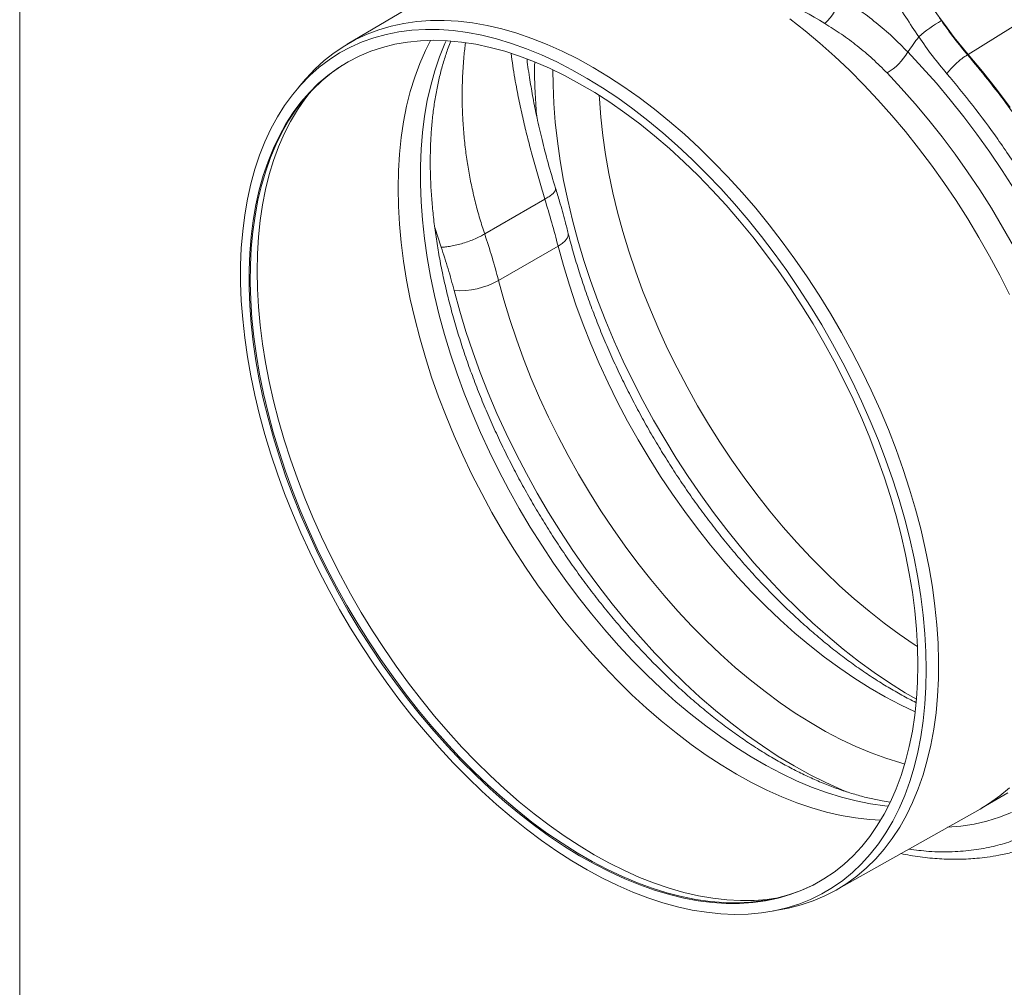
# Model space of a CAD drawing. Units: millimetres. Extents: x 13 to 203, y 13 to 269.
# Drawn here: x 13 to 30, y 200 to 216 of the extents above; entities that cross this region are included whole.
import ezdxf

# ---------------------------------------------------------------- set-up
doc = ezdxf.new("R2010")
doc.units = ezdxf.units.MM

msp = doc.modelspace()

# ---------------------------------------------------------------- linework, layer by layer
at = {"color": 7, "linetype": 'Continuous', "lineweight": 0}
msp.add_line((12.7, 269.4), (12.7, 12.7), dxfattribs=at)
at = {"color": 7, "linetype": 'Continuous', "lineweight": 15}
for p, q in [((20.87007271, 217.49367075), (18.39383247, 216.02865972)), ((29.18522596, 215.85053632), (30.18073226, 216.46720446)), ((29.17287869, 215.84288771), (29.18522596, 215.85053632)), ((17.66954489, 215.42028982), (17.54003265, 215.27076199)), ((21.82832095, 213.33304598), (20.78223817, 212.72915525)), ((21.02200959, 211.91958598), (22.05801324, 212.51765816)), ((29.41941191, 202.74492495), (29.80615541, 202.96818722)), ((26.8860381, 201.31813421), (29.39302748, 202.72988037)), ((25.80274568, 200.95777277), (25.99700026, 200.99515114))]:
    msp.add_line(p, q, dxfattribs=at)
at = {"color": 8, "linetype": 'Continuous', "lineweight": 15}
msp.add_line((19.91361822, 212.84204777), (20.02646189, 212.49906379), dxfattribs=at)
at = {"color": 7, "linetype": 'Continuous', "lineweight": 15, "flags": 128}
for points in [[(17.66954489, 215.42028982), (17.67740528, 215.42933036), (17.83129697, 215.59328379), (17.99478761, 215.74352865), (18.16755256, 215.87976651), (18.34924963, 216.00172675), (18.53951681, 216.1091673), (18.73797754, 216.20187476), (18.94423694, 216.27966543), (19.15788609, 216.34238484), (19.37850026, 216.38990797), (19.60564192, 216.42214032), (19.83886, 216.43901898), (20.07769138, 216.44050887), (20.32166193, 216.42660848), (20.57028707, 216.39734494), (20.82307333, 216.35277598), (21.07951896, 216.2929908), (21.3391147, 216.21810724), (21.60134499, 216.12827461), (21.86568946, 216.02367106), (22.13162315, 215.90450403), (22.39861805, 215.77101055), (22.6661441, 215.62345548)], [(26.08754962, 216.46699882), (26.35005412, 216.26123966), (26.61022473, 216.04347206), (26.86755232, 215.81412322), (27.12153312, 215.57364096), (27.37166989, 215.32249657), (27.61747307, 215.06118128), (27.85846148, 214.7902075), (28.09416321, 214.51010551), (28.32411692, 214.22142264), (28.54787253, 213.92472521), (28.76499202, 213.62059287), (28.97505041, 213.30962208), (29.17763651, 212.99242102), (29.37235395, 212.66961077), (29.55882064, 212.34182299), (29.73667281, 212.00969933), (29.90556176, 211.67389012)], [(28.45659425, 205.15138857), (28.45067864, 204.84827616), (28.43294485, 204.55259475), (28.4034265, 204.26493248), (28.3621838, 203.98585937), (28.30929754, 203.71593021), (28.24487257, 203.45568101), (28.16903784, 203.20562791), (28.08194339, 202.96626759), (27.9837618, 202.73807562), (27.87468877, 202.52150438), (27.75494004, 202.31698425), (27.62475394, 202.12492141), (27.48438838, 201.94569711), (27.33412282, 201.77966687), (27.17425481, 201.62716066), (27.00510245, 201.48848126), (26.8270009, 201.36390391), (26.64030416, 201.25367562), (26.44538302, 201.15801631), (26.24262406, 201.07711445), (26.0324302, 201.01113145), (25.81521839, 200.96019858), (25.59142038, 200.92441656), (25.36148022, 200.90385641), (25.1258545, 200.89855929), (24.88501085, 200.90853511), (24.63942769, 200.93376436), (24.38959246, 200.9741974), (24.13600114, 201.02975359), (23.87915737, 201.10032239), (23.61957104, 201.18576356), (23.35775751, 201.28590822), (23.0942366, 201.40055709), (22.82953144, 201.52948236), (22.56416764, 201.67242866), (22.29867205, 201.82911157), (22.03357177, 201.99922041), (21.76939319, 202.18241713), (21.50666072, 202.37833817), (21.24589603, 202.58659485), (20.98761688, 202.806773), (20.73233606, 203.0384358), (20.48056032, 203.28112383), (20.23278953, 203.53435442), (19.98951566, 203.79762514), (19.7512219, 204.0704137), (19.51838113, 204.35217768), (19.29145572, 204.64235816), (19.070896, 204.94037938), (18.85714023, 205.24564882), (18.65061264, 205.55756118), (18.45172317, 205.87549625), (18.26086668, 206.19882397), (18.07842251, 206.52690154), (17.90475241, 206.85907804), (17.74020108, 207.19469354), (17.58509616, 207.53308179), (17.43974422, 207.87357157), (17.30443477, 208.21548616), (17.17943675, 208.55814683), (17.06499702, 208.90087368), (16.96134387, 209.24298592), (16.86868302, 209.58380424), (16.78719811, 209.9226522), (16.71705121, 210.25885669), (16.65838129, 210.59175069), (16.61130476, 210.9206732), (16.57591546, 211.2449708), (16.55228362, 211.56399989), (16.54045591, 211.87712704), (16.54045591, 212.18373058), (16.55228362, 212.48320174), (16.57591546, 212.77494609), (16.61130476, 213.05838407), (16.65838129, 213.33295318), (16.71705121, 213.59810834), (16.78719811, 213.85332294), (16.86868302, 214.09809042), (16.96134387, 214.33192479), (17.06499702, 214.55436166), (17.17943675, 214.7649592), (17.30443477, 214.96330023), (17.43974422, 215.14898987), (17.58509616, 215.32165987), (17.74020108, 215.48096779), (17.90475241, 215.62659637), (18.07842251, 215.75825763), (18.26086668, 215.87568964), (18.45172317, 215.97865916), (18.65061264, 216.06696134), (18.85714023, 216.14042202), (19.070896, 216.1988943), (19.29145572, 216.24226268), (19.51838113, 216.27044066), (19.7512219, 216.28337241), (19.98951566, 216.28103285), (20.23278953, 216.26342554), (20.48056032, 216.23058607), (20.73233606, 216.18258002), (20.98761688, 216.11950185), (21.24589603, 216.04147724), (21.50666072, 215.94866143), (21.76939319, 215.841238), (22.03357177, 215.71942063), (22.29867205, 215.58345121), (22.56416764, 215.43359943), (22.82953144, 215.27016321), (23.0942366, 215.0934664), (23.35775751, 214.90386051), (23.61957104, 214.7017217), (23.87915737, 214.48745087), (24.13600114, 214.26147416), (24.38959246, 214.02424006), (24.63942769, 213.77621948), (24.88501085, 213.51790444), (25.1258545, 213.24980811), (25.36148022, 212.97246333), (25.59142038, 212.68641991), (25.81521839, 212.39224621), (26.0324302, 212.09052592), (26.24262406, 211.78185826), (26.44538302, 211.46685589), (26.64030416, 211.14614541), (26.8270009, 210.82036165), (27.00510245, 210.49015264), (27.17425481, 210.15617408), (27.33412282, 209.81908819), (27.48438838, 209.47956503), (27.62475394, 209.13827811), (27.75494004, 208.79590559), (27.87468877, 208.45312652), (27.9837618, 208.11062224), (28.08194339, 207.76907223), (28.16903784, 207.42915479), (28.24487257, 207.09154477), (28.30929754, 206.75691209), (28.3621838, 206.42592174), (28.4034265, 206.09923083), (28.43294485, 205.7774874), (28.45067864, 205.461331), (28.45659425, 205.15138857)], [(28.3100326, 205.23599681), (28.30409591, 204.93613675), (28.2862969, 204.64374427), (28.25667218, 204.35941651), (28.21528247, 204.08373433), (28.16221206, 203.81726105), (28.09756983, 203.56054067), (28.02148775, 203.31409793), (27.93412084, 203.07843633), (27.83564774, 202.85403738), (27.72626965, 202.6413594), (27.60621033, 202.44083652), (27.47571466, 202.25287898), (27.33504905, 202.07787067), (27.18450151, 201.9161691), (27.02437911, 201.76810426), (26.85500949, 201.63397893), (26.67673785, 201.51406719), (26.48992922, 201.40861401), (26.29496468, 201.31783454), (26.0922426, 201.24191452), (25.88217744, 201.18100867), (25.66519819, 201.13524191), (25.44174814, 201.10470711), (25.21228364, 201.08946763), (24.97727356, 201.08955407), (24.73719809, 201.10496561), (24.49254755, 201.1356718), (24.24382181, 201.18160946), (23.99152902, 201.24268514), (23.73618472, 201.31877273), (23.47831036, 201.40971836), (23.21843283, 201.51533607), (22.95708311, 201.63540913), (22.69479502, 201.76969253), (22.43210448, 201.91791224), (22.16954811, 202.07976543), (21.90766233, 202.25492156), (21.64698212, 202.44302254), (21.38804004, 202.64368448), (21.13136511, 202.8564965), (20.87748177, 203.08102491), (20.62690847, 203.31681051), (20.38015749, 203.56337158), (20.13773258, 203.82020466), (19.90012897, 204.08678458), (19.66783235, 204.36256732), (19.44131712, 204.64698931), (19.22104615, 204.93946875), (19.00746951, 205.23940917), (18.8010232, 205.54619732), (18.60212922, 205.85920662), (18.41119371, 206.17779759), (18.22860678, 206.50131918), (18.054742, 206.82911017), (17.88995385, 207.16050154), (17.73457899, 207.49481629), (17.58893553, 207.83137104), (17.45332052, 208.16947808), (17.32801092, 208.50844707), (17.21326261, 208.84758566), (17.10931042, 209.18620062), (17.01636709, 209.52360001), (16.93462127, 209.85909524), (16.86424105, 210.19200032), (16.80536993, 210.52163518), (16.75812783, 210.84732686), (16.72261158, 211.16840957), (16.69889394, 211.4842273), (16.68702258, 211.79413531), (16.68702258, 212.09750003), (16.69889394, 212.39370166), (16.72261158, 212.68213558), (16.75812783, 212.96221211), (16.80536993, 213.23335923), (16.86424105, 213.49502294), (16.93462127, 213.74666874), (17.01636709, 213.98778226), (17.10931042, 214.21787156), (17.21326261, 214.43646587), (17.32801092, 214.64311889), (17.45332052, 214.83740849), (17.58893553, 215.01893777), (17.73457899, 215.18733617), (17.88995385, 215.34225892), (18.054742, 215.48338994), (18.22860678, 215.61044092), (18.41119371, 215.72315214), (18.60212922, 215.82129367), (18.8010232, 215.90466486), (19.00746951, 215.97309518), (19.22104615, 216.02644525), (19.44131712, 216.06460524), (19.66783235, 216.08749832), (19.90012897, 216.09507709), (20.13773258, 216.08732571), (20.38015749, 216.06426095), (20.62690847, 216.0259294), (20.87748177, 215.97240923), (21.13136511, 215.90381018), (21.38804004, 215.82027163), (21.64698212, 215.7219654), (21.90766233, 215.60909143), (22.16954811, 215.48188068), (22.43210448, 215.34059272), (22.69479502, 215.18551639), (22.95708311, 215.01696842), (23.21843283, 214.83529351), (23.47831036, 214.64086301), (23.73618472, 214.43407324), (23.99152902, 214.21534657), (24.24382181, 213.9851312), (24.49254755, 213.74389624), (24.73719809, 213.49213493), (24.97727356, 213.23036122), (25.21228364, 212.95911081), (25.44174814, 212.67893725), (25.66519819, 212.39041252), (25.88217744, 212.09412685), (26.0922426, 211.79068493), (26.29496468, 211.48070697), (26.48992922, 211.16482623), (26.67673785, 210.8436884), (26.85500949, 210.51794861), (27.02437911, 210.18827328), (27.18450151, 209.85533505), (27.33504905, 209.51981499), (27.47571466, 209.18239762), (27.60621033, 208.84377299), (27.72626965, 208.50463258), (27.83564774, 208.16566933), (27.93412084, 207.82757576), (28.02148775, 207.49104248), (28.09756983, 207.15675723), (28.16221206, 206.82540253), (28.21528247, 206.49765546), (28.25667218, 206.17418573), (28.2862969, 205.855654), (28.30409591, 205.54271122), (28.3100326, 205.23599681)], [(19.27772062, 213.52222582), (19.28364225, 213.8234798), (19.3013946, 214.11729047), (19.33094306, 214.40306557), (19.3722269, 214.68023013), (19.42516384, 214.94822563), (19.48964651, 215.20651269), (19.56554596, 215.45457064), (19.65270866, 215.69190031), (19.75095948, 215.91802354), (19.83956671, 216.09458642)], [(29.18522596, 215.85053632), (29.43443074, 215.55154425), (29.67781123, 215.2440385), (29.91494345, 214.92855527)], [(26.51604296, 201.42221382), (26.46490729, 201.39651696), (26.26793876, 201.30942461), (26.06331406, 201.23723516), (25.85145113, 201.18009612), (25.63278249, 201.13812398), (25.40775495, 201.11140497), (25.1768286, 201.09999388), (24.94047485, 201.10391293), (24.69917687, 201.12315549), (24.45342712, 201.1576812), (24.20372812, 201.20742015), (23.95058975, 201.27226975), (23.69452921, 201.35209888), (23.43606975, 201.44674397), (23.17573914, 201.55601099), (22.91406939, 201.67967799), (22.65159505, 201.81749085), (22.38885232, 201.969169), (22.12637797, 202.13440256), (21.86470823, 202.31285302), (21.60437762, 202.50415733), (21.34591815, 202.70792319), (21.08985761, 202.92373526), (20.83671925, 203.15115299), (20.58702024, 203.38971038), (20.3412705, 203.63892129), (20.09997252, 203.89827544), (19.86361876, 204.16724464), (19.63269241, 204.4452776), (19.40766487, 204.73180789), (19.18899623, 205.02624946), (18.97713331, 205.32800024), (18.7725086, 205.63644434), (18.57554007, 205.95095171), (18.38663062, 206.27087985), (18.20616559, 206.59557492), (18.03451402, 206.9243737), (17.87202638, 207.25660454), (17.71903533, 207.59158843), (17.57585195, 207.92864141), (17.44277026, 208.2670746), (17.32006122, 208.6061965), (17.20797619, 208.94531449), (17.10674348, 209.28373618), (17.01657029, 209.62076951), (16.93764028, 209.95572645), (16.87011602, 210.28792217), (16.81413396, 210.6166785), (16.76980953, 210.94132355), (16.73723252, 211.26119429), (16.71646968, 211.57563726), (16.70756415, 211.8840096), (16.71053299, 212.18568196), (16.72537119, 212.48003746), (16.75204764, 212.76647519), (16.79050815, 213.04440981), (16.84067444, 213.31327342), (16.90244315, 213.5725171), (16.97568936, 213.82161048), (17.06026202, 214.06004569), (17.15598956, 214.28733487), (17.26267578, 214.5030139), (17.38010292, 214.70664212), (17.50803115, 214.89780378), (17.64619855, 215.07610807), (17.79432365, 215.24119079), (17.95210339, 215.39271472), (18.11921564, 215.53037013), (18.29531922, 215.65387598), (18.29894185, 215.65620724)], [(22.6661441, 215.62345548), (22.93367015, 215.46213155), (23.20066505, 215.28735928), (23.46659874, 215.0994858), (23.73094321, 214.89888373), (23.9931735, 214.68595171), (24.25276924, 214.46111241), (24.50921487, 214.22481176), (24.76200113, 213.97751991), (25.01062627, 213.71972698), (25.25459682, 213.45194498), (25.4934282, 213.17470624), (25.72664629, 212.88855971), (25.95378794, 212.59407518), (26.17440211, 212.29183636), (26.38805126, 211.98244289), (26.59431066, 211.66651019), (26.79277139, 211.34466485), (26.98303857, 211.01754649), (27.16473564, 210.68580327), (27.33750059, 210.35009525), (27.50099123, 210.01108812), (27.65488292, 209.66945512), (27.7988696, 209.32587469), (27.93266577, 208.98102877), (28.05600602, 208.63560189), (28.16864497, 208.29028032), (28.27035887, 207.94574976), (28.36094649, 207.60269361), (28.44022773, 207.26179321), (28.50804502, 206.92372544), (28.56426339, 206.58916181), (28.60877197, 206.25876601), (28.64148194, 205.93319434), (28.66232857, 205.61309299), (28.67127023, 205.29909774), (28.66828934, 204.99183183), (28.65339143, 204.69190553), (28.62660661, 204.39991406), (28.58798755, 204.11643739), (28.53761153, 203.84203795), (28.47557839, 203.57726083), (28.40201107, 203.32263154), (28.31705557, 203.07865592), (28.22088047, 202.84581822), (28.11367746, 202.62458067), (27.99565875, 202.41538233), (27.86705868, 202.21863866), (27.72813264, 202.03474077), (27.57915657, 201.86405313), (27.42042602, 201.70691473), (27.25225658, 201.56363788), (27.07498142, 201.43450681), (26.88895326, 201.31977766), (26.69454088, 201.21967902), (26.49213064, 201.13440881), (26.28212419, 201.06413609), (26.06493872, 201.00900127), (25.99700026, 200.99515114)], [(16.82750354, 212.08284008), (16.8334031, 212.38298925), (16.85109073, 212.67572202), (16.8805303, 212.96044907), (16.92166312, 213.23659678), (16.97440588, 213.50360916), (17.03865223, 213.76094873), (17.11427321, 214.00809685), (17.20111579, 214.24455638), (17.29900636, 214.46985016), (17.40774673, 214.68352523), (17.52711815, 214.88515094), (17.65688027, 215.07432167), (17.74861389, 215.19281155)], [(27.6661138, 202.53713989), (27.46978224, 202.54863039), (27.22484696, 202.57657209), (26.9757503, 202.61972026), (26.7229939, 202.67798755), (26.46708676, 202.75125738), (26.20854426, 202.83938117), (25.94788714, 202.94218226), (25.68564022, 203.05945272), (25.42233177, 203.19095769), (25.15849197, 203.33643109), (24.89465216, 203.49558065), (24.63134371, 203.66808514), (24.3690968, 203.85359853), (24.10843967, 204.05174574), (23.84989717, 204.26212877), (23.59399004, 204.48432303), (23.34123363, 204.71788208), (23.09213697, 204.96233478), (22.84720169, 205.21718933), (22.606921, 205.48193216), (22.37177872, 205.75603017), (22.14224849, 206.03893124), (21.91879267, 206.33006602), (21.70186134, 206.62884733), (21.491891, 206.93467493), (21.28930465, 207.24693154), (21.09451045, 207.56498925), (20.90790051, 207.88820714), (20.72985065, 208.2159343), (20.56071986, 208.54751067), (20.40084783, 208.88226881), (20.25055769, 209.21953376), (20.11015098, 209.55862736), (19.9799112, 209.89886623), (19.86010025, 210.23956524), (19.75095948, 210.58003814), (19.65270866, 210.91959936), (19.56554596, 211.25756493), (19.48964651, 211.59325452), (19.42516384, 211.92599169), (19.3722269, 212.25510688), (19.33094306, 212.57993675), (19.3013946, 212.89982777), (19.28364225, 213.21413487), (19.27772062, 213.52222582)], [(25.83954992, 201.17738099), (25.69188341, 201.15728802), (25.46319512, 201.13946246), (25.22891559, 201.13686345), (24.98951622, 201.14949639), (24.74547932, 201.17733547), (24.49729622, 201.22032592), (24.24546692, 201.27837957), (23.99049843, 201.35138043), (23.73290436, 201.43918093), (23.47320331, 201.54160449), (23.21191841, 201.65844532), (22.94957576, 201.78946749), (22.68670373, 201.93440769), (22.42383171, 202.09297307), (22.16148906, 202.26484528), (21.90020415, 202.44967758), (21.64050311, 202.64709845), (21.38290904, 202.85670975), (21.12794055, 203.07808923), (20.87611125, 203.31079151), (20.62792815, 203.55434717), (20.38389125, 203.80826709), (20.14449188, 204.07203877), (19.91021235, 204.34513117), (19.68152405, 204.62699462), (19.45888784, 204.91706121), (19.24275203, 205.21474709), (19.03355213, 205.51945261), (18.83170887, 205.8305641), (18.63762915, 206.14745497), (18.4517036, 206.46948747), (18.27430701, 206.79601243), (18.10579639, 207.1263727), (17.9465109, 207.45990257), (17.79677168, 207.79593084), (17.65688027, 208.13378052), (17.52711815, 208.4727714), (17.40774673, 208.8122204), (17.29900636, 209.15144444), (17.20111579, 209.48976027), (17.11427321, 209.8264861), (17.03865223, 210.16094435), (16.97440588, 210.49246117), (16.92166312, 210.82036906), (16.8805303, 211.1440077), (16.85109073, 211.46272497), (16.8334031, 211.77587943), (16.82750354, 212.08284008)], [(29.90556176, 203.09844357), (29.73667281, 202.95762939), (29.55882064, 202.83084948), (29.39302748, 202.72988037)]]:
    msp.add_lwpolyline(points, dxfattribs=at)
at = {"color": 8, "linetype": 'Continuous', "lineweight": 15, "flags": 128}
for points in [[(20.11299991, 216.08883368), (20.08994006, 216.03703169), (19.99676091, 215.80544446), (19.91477224, 215.56285374), (19.84413914, 215.30974899), (19.7850036, 215.04664081), (19.73748604, 214.77405958), (19.70168129, 214.49255538), (19.6776621, 214.20269589), (19.66547664, 213.90506583), (19.66515, 213.6002653), (19.67668168, 213.28890975), (19.7000501, 212.97162618), (19.7352066, 212.64905554), (19.78208092, 212.32184796), (19.84057873, 211.99066346), (19.91058164, 211.65617022), (19.99194864, 211.31904278), (20.08451566, 210.97996106), (20.18809556, 210.63960932), (20.3024801, 210.29867368), (20.42743798, 209.95784246), (20.56271732, 209.61780223), (20.70804567, 209.27923953), (20.86312952, 208.94283689), (21.02765576, 208.60927304), (21.20129275, 208.2792212), (21.38369076, 207.95334622), (21.57448152, 207.63230567), (21.77327992, 207.31674772), (21.97968533, 207.00730809), (22.1932813, 206.70461132), (22.41363706, 206.40926821), (22.64030808, 206.12187376), (22.87283701, 205.84300834), (23.11075522, 205.57323393), (23.35358253, 205.31309483), (23.60082924, 205.06311593), (23.85199649, 204.82380133), (24.10657788, 204.59563398), (24.36405975, 204.37907382), (24.62392285, 204.17455791), (24.88564299, 203.9824978), (25.14869229, 203.80328223), (25.41254014, 203.63727198), (25.67665434, 203.4848021), (25.94050219, 203.34618011), (26.20355149, 203.22168542), (26.46527162, 203.11156989), (26.72513473, 203.01605425), (26.9826166, 202.93533217), (27.23719799, 202.86956609), (27.48836524, 202.81888916), (27.73561195, 202.78340309), (27.79787087, 202.77680435)], [(28.13572829, 215.89333293), (28.38694056, 215.62530217), (28.63328262, 215.3475841), (28.87428859, 215.06070435), (29.10950262, 214.76520474), (29.33847942, 214.46164597), (29.56078599, 214.15060129), (29.77600184, 213.83265877), (29.98371933, 213.50842108)], [(21.96899107, 215.58053628), (21.97092682, 215.32098716), (21.9840671, 214.99931583), (22.00902355, 214.67178014), (22.04574801, 214.33900039), (22.09417173, 214.00160587), (22.15420239, 213.66023508), (22.22572709, 213.31553367), (22.30860988, 212.96815417), (22.40269469, 212.61875333), (22.50780291, 212.26799281), (22.62373584, 211.9165357), (22.75027373, 211.56504772), (22.88717823, 211.21419284), (23.03418945, 210.8646356), (23.19102941, 210.51703708), (23.35740109, 210.17205545), (23.53299038, 209.83034279), (23.71746512, 209.49254539), (23.91047511, 209.15930317), (24.11165657, 208.83124618), (24.32062792, 208.50899567), (24.53699429, 208.19316024), (24.76034624, 207.88433839), (24.99026081, 207.58311382), (25.22630349, 207.29005719), (25.4680272, 207.00572208), (25.71497512, 206.73064744), (25.96667961, 206.46535236), (26.22266477, 206.21034045), (26.48244603, 205.96609249), (26.74553192, 205.7330718), (27.01142472, 205.51171926), (27.27962149, 205.30245269), (27.54961458, 205.10566886), (27.82089327, 204.92173964), (28.09294429, 204.7510135), (28.28584267, 204.63824248)], [(29.97121802, 212.51841842), (29.78463844, 212.84910754), (29.58964429, 213.17483663), (29.38662191, 213.49496058), (29.17597472, 213.80884324), (28.95812042, 214.11586165), (28.73349127, 214.41540646), (28.50253356, 214.70688339), (28.2657054, 214.98971397), (28.02347668, 215.26333664), (27.77632831, 215.52720899)], [(28.30358855, 205.55569484), (28.24745704, 205.59216104), (27.98440774, 205.77137661), (27.7226876, 205.96343673), (27.4628245, 206.16795263), (27.20534263, 206.3845128), (26.95076124, 206.61268014), (26.69959399, 206.85199474), (26.45234728, 207.10197364), (26.20951997, 207.36211274), (25.97160176, 207.63188715), (25.73907283, 207.91075257), (25.51240181, 208.19814702), (25.29204605, 208.49349013), (25.07845008, 208.7961869), (24.87204467, 209.10562653), (24.67324627, 209.42118448), (24.48245551, 209.74222503), (24.3000575, 210.06810001), (24.12642051, 210.39815185), (23.96189427, 210.7317157), (23.80681042, 211.06811835), (23.66148207, 211.40668104), (23.52620273, 211.74672128), (23.40124485, 212.0875525), (23.28686031, 212.42848813), (23.18328041, 212.76883987), (23.09071339, 213.10792159), (23.00934639, 213.44504903), (22.93934348, 213.77954227), (22.88084567, 214.11072678), (22.83397135, 214.43793435), (22.79881485, 214.760505), (22.77544643, 215.07778856), (22.77235918, 215.13710326)], [(22.05801324, 212.51765816), (22.12777581, 212.5629709), (22.18176893, 212.60908672), (22.2181527, 212.65443414), (22.23568579, 212.69746634), (22.2348835, 212.73282437)], [(22.05801324, 212.51765816), (22.15046537, 212.17841347), (22.25394591, 211.83788674), (22.36824566, 211.49676627), (22.4931338, 211.15574065), (22.62835845, 210.81549849), (22.77364616, 210.47672663), (22.92870442, 210.14010903), (23.09321912, 209.80632587), (23.26685811, 209.47605097), (23.44927143, 209.14995132), (23.64009028, 208.8286851), (23.83892958, 208.51290133), (24.04538768, 208.20323718), (24.25904761, 207.90031924), (24.47947789, 207.60475755), (24.70623395, 207.31714946), (24.93885721, 207.03807663), (25.17687828, 206.76810146), (25.41981648, 206.50776972), (25.66718122, 206.25760622), (25.91847315, 206.01811766), (26.17318474, 205.78978593), (26.43080159, 205.57307369), (26.69080355, 205.36841736), (26.95266562, 205.1762307), (27.21585908, 204.99690178), (27.47985239, 204.8307925), (27.7441125, 204.67823838), (28.00810581, 204.53954748), (28.26386116, 204.41833008)], [(28.08354158, 203.51136389), (28.01477649, 203.53051328), (27.75715965, 203.61123912), (27.49715768, 203.70677467), (27.23529561, 203.81692752), (26.97210215, 203.9414753), (26.70810885, 204.0801662), (26.44384873, 204.23272032), (26.17985542, 204.3988296), (25.91666197, 204.57815852), (25.65479989, 204.77034518), (25.39479793, 204.97500151), (25.13718109, 205.19171375), (24.8824695, 205.42004548), (24.63117757, 205.65953404), (24.38381282, 205.90969754), (24.14087462, 206.17002928), (23.90285356, 206.44000445), (23.6702303, 206.71907728), (23.44347423, 207.00668537), (23.22304396, 207.30224706), (23.00938402, 207.605165), (22.80292593, 207.91482915), (22.60408663, 208.23061292), (22.41326778, 208.55187914), (22.23085446, 208.87797879), (22.05721546, 209.20825369), (21.89270076, 209.54203685), (21.7376425, 209.87865445), (21.59235479, 210.21742631), (21.45713014, 210.55766847), (21.332242, 210.89869409), (21.21794226, 211.23981456), (21.11446171, 211.58034129), (21.02200959, 211.91958598)], [(20.25103886, 211.7431079), (20.3475707, 211.38852673), (20.455428, 211.03261704), (20.57440052, 210.67607221), (20.70425597, 210.31958722), (20.84474195, 209.96385557), (20.99558452, 209.60957107), (21.15649015, 209.25742291), (21.32714525, 208.90809762), (21.50721766, 208.56227511), (21.69635666, 208.22062949), (21.89419296, 207.88382585), (22.10034248, 207.55252079), (22.31440281, 207.22735854), (22.5359575, 206.90897352), (22.76457455, 206.59798534), (22.99980891, 206.29500033), (23.24120247, 206.00060796), (23.48828486, 205.71538166), (23.74057489, 205.43987789), (23.99758136, 205.17463169), (24.25880314, 204.92016121), (24.52373195, 204.6769615), (24.79185151, 204.44550618), (25.0626395, 204.22624682), (25.33556869, 204.01960947), (25.6101073, 203.82599672), (25.88572069, 203.64578616), (26.16187195, 203.47932887), (26.43802322, 203.3269487), (26.71363661, 203.18894281), (26.98817522, 203.06558003), (27.08711614, 203.02460938)], [(29.80615541, 202.96818722), (29.87647742, 203.01014529)], [(29.93878627, 202.66658376), (29.72938868, 202.58544112), (29.51258128, 202.51928223), (29.28877399, 202.46823315), (29.05839054, 202.43238939), (28.82889819, 202.41220574)]]:
    msp.add_lwpolyline(points, dxfattribs=at)
at = {"color": 7, "linetype": 'Continuous', "lineweight": 15}
for centre, radius, start, end in [((35.29099175, 221.09722741), 8.05035051, 191.723406487, 220.672503028), ((26.04499414, 217.09018672), 0.95482875, 312.716161856, 344.879097536), ((29.84508195, 214.44193401), 2.29005008, 119.397180719, 131.522761888), ((27.26018822, 216.39333175), 1.00825057, 300.791570215, 330.270403537), ((20.33132057, 213.16467448), 1.4238317, 266.767705077, 299.018483978)]:
    msp.add_arc(centre, radius, start, end, dxfattribs=at)
msp.add_ellipse((25.22104188, 210.16343808), major_axis=(-5.66111444, 6.49021191), ratio=0.6697668601, start_param=5.1595426482, end_param=5.367221237, dxfattribs=at)
for points, knots in [([(28.72098595, 216.43711258), (28.65019387, 216.54274185), (28.5086083, 216.75400252), (28.29843496, 217.08015231), (28.09116671, 217.41165097), (27.95894825, 217.63523618), (27.89283763, 217.74703116)], [0, 0, 0, 0, 0.2464551352, 0.49291519798, 0.74645222738, 1, 1, 1, 1]), ([(27.47992583, 217.52532397), (27.54474628, 217.4115046), (27.67438431, 217.18387089), (27.88329436, 216.84032944), (28.10076544, 216.49618294), (28.25156755, 216.26971141), (28.3269676, 216.15647715)], [0, 0, 0, 0, 0.2464043196, 0.4927977355, 0.7464022237, 1, 1, 1, 1]), ([(28.13572829, 215.89333293), (28.0475641, 215.98219071), (27.87123425, 216.15990775), (27.58507962, 216.40495087), (27.28500689, 216.63496264), (27.07284616, 216.77239575), (26.96676437, 216.84111323)], [0, 0, 0, 0, 0.2482174043, 0.4964389588, 0.7482161119, 1, 1, 1, 1]), ([(26.69271841, 216.38865181), (26.78979424, 216.32772921), (26.98394274, 216.20588598), (27.2612856, 215.99874482), (27.52814555, 215.77486383), (27.69360133, 215.60976), (27.77632831, 215.52720899)], [0, 0, 0, 0, 0.24811270728, 0.49621735067, 0.74811142589, 1, 1, 1, 1]), ([(29.17287869, 215.84288771), (29.09423991, 215.93756627), (28.93645955, 216.12752874), (28.79296291, 216.33369896), (28.72098595, 216.43711258)], [0, 0, 0, 0, 0.49840662, 1, 1, 1, 1]), ([(28.13572829, 215.89333293), (28.16680292, 215.93615933), (28.23049431, 216.02393746), (28.29429492, 216.11158983), (28.3269676, 216.15647715)], [0, 0, 0, 0, 0.4878937974, 1, 1, 1, 1]), ([(28.3269676, 216.15647715), (28.40450579, 216.04547582), (28.56007021, 215.8227745), (28.7307352, 215.61736494), (28.81633541, 215.51433795)], [0, 0, 0, 0, 0.4984313562, 1, 1, 1, 1]), ([(27.82616069, 202.8512191), (27.78195542, 202.85760418), (27.66545667, 202.87443143), (27.47105392, 202.91615166), (27.24446216, 202.97483893), (27.01421337, 203.04678903), (26.78095936, 203.13125611), (26.54499366, 203.22836614), (26.30675543, 203.33799055), (26.06665148, 203.46001676), (25.82515718, 203.59430884), (25.58272172, 203.74068771), (25.33981986, 203.89895432), (25.09692147, 204.0688791), (24.85450912, 204.25020783), (24.61305802, 204.44265173), (24.37305669, 204.64590046), (24.1349751, 204.85961031), (23.89928484, 205.08341586), (23.66647043, 205.31693519), (23.43697137, 205.55974648), (23.21125559, 205.81142447), (22.98976004, 206.07151235), (22.77292868, 206.3395456), (22.56116493, 206.6150236), (22.35489611, 206.8974519), (22.15451498, 207.18630671), (21.96040671, 207.48105463), (21.77293229, 207.78114379), (21.59245861, 208.0860221), (21.41932294, 208.39511749), (21.2538421, 208.70784419), (21.09634089, 209.02362242), (20.94708896, 209.34184543), (20.8063663, 209.6619178), (20.67441942, 209.98323051), (20.55149197, 210.30518081), (20.43778759, 210.627151), (20.33349674, 210.94852667), (20.23878886, 211.26869361), (20.15381627, 211.58704057), (20.07870891, 211.90295975), (20.01355666, 212.21583808), (19.95843616, 212.52507379), (19.91342082, 212.83008504), (19.87851126, 213.13027126), (19.85373193, 213.42507276), (19.83905514, 213.7139291), (19.83441577, 213.99628784), (19.83976182, 214.27163865), (19.85498204, 214.53947662), (19.87995526, 214.79931775), (19.91454007, 215.05072749), (19.95858265, 215.29322225), (20.01179507, 215.52660023), (20.07446294, 215.74987821), (20.13456526, 215.93439494), (20.17704545, 216.03998546), (20.19254004, 216.07849947)], [0, 0, 0, 0, 0.0111531569, 0.0293930778, 0.0475614453, 0.065677606, 0.083757605, 0.1018144317, 0.1198584156, 0.1378975821, 0.1559367703, 0.1739804463, 0.1920322916, 0.2100948653, 0.228169858, 0.246258242, 0.2643604421, 0.2824764442, 0.3006059433, 0.3187483143, 0.3369028225, 0.355068523, 0.3732443973, 0.3914293905, 0.4096223076, 0.4278220046, 0.4460272521, 0.4642368362, 0.4824495064, 0.5006640578, 0.518879198, 0.537093495, 0.5553054838, 0.5735139102, 0.5917175444, 0.6099151103, 0.6281053867, 0.6462871372, 0.6644591638, 0.6826203027, 0.7007694236, 0.7189054983, 0.7370275966, 0.7551349291, 0.773226907, 0.7913032079, 0.809363852, 0.8274093106, 0.8454406481, 0.8634596337, 0.8814689812, 0.8994725675, 0.9174749021, 0.9354812577, 0.9534999795, 0.9715417435, 0.9896198849, 1, 1, 1, 1]), ([(28.81633706, 215.51433924), (28.83196262, 215.53776749), (28.85310821, 215.5650687), (28.89239982, 215.60941271), (28.90672499, 215.6247302), (28.93729824, 215.65575076), (28.95354337, 215.67145005), (28.98719123, 215.7024561), (29.00458943, 215.71775869), (29.03966316, 215.74723093), (29.05733404, 215.76139738), (29.10948568, 215.8013171), (29.14298323, 215.8243688), (29.17287881, 215.84288767)], [0, 0, 0, 0, 0.25, 0.25, 0.375, 0.375, 0.5, 0.5, 0.625, 0.625, 0.75, 0.75, 1, 1, 1, 1]), ([(22.01212787, 213.52488989), (21.96861184, 213.67144003), (21.88452438, 213.95462373), (21.77915018, 214.36180145), (21.6923204, 214.73763166), (21.62238913, 215.08332582), (21.56479189, 215.42175745), (21.53044656, 215.64686822), (21.51779864, 215.76435711), (21.5176199, 215.76601746)], [0, 0, 0, 0, 0.1913893205, 0.3698279405, 0.5361288086, 0.6907889282, 0.8341300535, 0.997655937, 1, 1, 1, 1]), ([(22.23556136, 212.73495288), (22.21763263, 212.80511313), (22.17023394, 212.99059779), (22.09603726, 213.25468733), (22.03664904, 213.44893188), (22.0129678, 213.52638753)], [0, 0, 0, 0, 0.2678188822, 0.7080403919, 1, 1, 1, 1]), ([(21.82832095, 213.33304598), (21.86929436, 213.19655369), (21.95133023, 212.92327249), (22.02242651, 212.65296074), (22.05801324, 212.51765816)], [0, 0, 0, 0, 0.4994572635, 1, 1, 1, 1]), ([(20.78223902, 212.72915596), (20.75902769, 212.71515244), (20.73323749, 212.70077598), (20.67692443, 212.67192355), (20.64640038, 212.65745044), (20.58167281, 212.62921473), (20.54747397, 212.61545692), (20.47704246, 212.58950754), (20.44082005, 212.57732128), (20.36835127, 212.55525856), (20.3321175, 212.54538593), (20.26164174, 212.52843685), (20.22741006, 212.52136136), (20.16259877, 212.51015967), (20.13202388, 212.50603154), (20.0755959, 212.50056057), (20.04974165, 212.49921416), (20.02646223, 212.49906382)], [0, 0, 0, 0, 0.125, 0.125, 0.25, 0.25, 0.375, 0.375, 0.5, 0.5, 0.625, 0.625, 0.75, 0.75, 0.875, 0.875, 1, 1, 1, 1]), ([(21.02200959, 211.91958598), (20.98607749, 212.05434927), (20.9141352, 212.32416874), (20.82623565, 212.59406209), (20.78223817, 212.72915525)], [0, 0, 0, 0, 0.4994572639, 1, 1, 1, 1]), ([(28.2784139, 204.58208913), (28.23754633, 204.60239661), (28.11681148, 204.66239087), (27.91449128, 204.77546593), (27.67219178, 204.92024962), (27.4292957, 205.0775802), (27.18637987, 205.24641762), (26.94390465, 205.42673239), (26.70234661, 205.61817463), (26.46219477, 205.82045598), (26.22391488, 206.03322722), (25.98799424, 206.25613322), (25.75489341, 206.48878299), (25.52507652, 206.7307687), (25.29899805, 206.98165834), (25.0771022, 207.24100164), (24.85982359, 207.50832902), (24.64758619, 207.78315353), (24.44080117, 208.06497105), (24.2398688, 208.3532633), (24.04517094, 208.64749573), (23.85708194, 208.94712409), (23.67595815, 209.25159092), (23.50213728, 209.56032438), (23.33595376, 209.87274881), (23.17770679, 210.18826955), (23.02769485, 210.50629574), (22.88618518, 210.82622396), (22.75343542, 211.1474541), (22.62968369, 211.46936647), (22.51509172, 211.79136774), (22.41008225, 212.11279129), (22.31583762, 212.42696095), (22.26132231, 212.63292923), (22.23489604, 212.73277223)], [0, 0, 0, 0, 0.0161645626, 0.0477548753, 0.0793523594, 0.1109636515, 0.1425933997, 0.1742446843, 0.2059192942, 0.2376180629, 0.2693410583, 0.3010877054, 0.3328570767, 0.3646477877, 0.3964582773, 0.4282867462, 0.4601313175, 0.4919900371, 0.5238607528, 0.5557414153, 0.5876298363, 0.6195238821, 0.65142142, 0.6833202258, 0.7152177527, 0.7471114639, 0.7789991202, 0.8108785946, 0.8427476284, 0.8746041308, 0.9064458898, 0.938270777, 0.9700767935, 1, 1, 1, 1]), ([(20.02646189, 212.49906379), (20.06765158, 212.37321786), (20.15012287, 212.12124522), (20.21737522, 211.86924728), (20.25103886, 211.7431079)], [0, 0, 0, 0, 0.4994428102, 1, 1, 1, 1]), ([(28.01684018, 201.9549164), (28.07026826, 201.94407356), (28.24072993, 201.90947961), (28.52050784, 201.87497308), (28.86044547, 201.85333328), (29.13098174, 201.85738432), (29.34938057, 201.8731513), (29.5255995, 201.8929652), (29.73175399, 201.92652184), (29.96606, 201.97964272), (30.22237331, 202.05531144), (30.39443503, 202.12632284), (30.48353303, 202.16309438)], [0, 0, 0, 0, 0.0596685513, 0.1903718388, 0.3190503091, 0.4550678451, 0.5136885196, 0.5851508018, 0.670017356, 0.7683025281, 0.8800210655, 1, 1, 1, 1])]:
    msp.add_open_spline(points, degree=3, knots=knots, dxfattribs=at)
at = {"color": 8, "linetype": 'Continuous', "lineweight": 15}
for points, knots in [([(20.78223817, 212.72915525), (20.75378493, 212.81663078), (20.69595675, 212.99441548), (20.62165787, 213.26715628), (20.55691281, 213.54337136), (20.51223384, 213.77406488), (20.48193043, 213.9573631), (20.46139074, 214.09757342), (20.44303093, 214.24159248), (20.42705835, 214.3893056), (20.41368231, 214.54058755), (20.40363469, 214.68726159), (20.39657079, 214.83069426), (20.39218519, 214.97219936), (20.39040446, 215.12087545), (20.39164309, 215.276467), (20.39634605, 215.43869381), (20.40385783, 215.58561886), (20.41269405, 215.71156075), (20.42228289, 215.82431939), (20.4331888, 215.93597096), (20.44276365, 216.01356069), (20.44714113, 216.0490335)], [0, 0, 0, 0, 0.0777582915, 0.1580354496, 0.2408523319, 0.3212250179, 0.361328227, 0.4026552135, 0.4452074097, 0.4889860138, 0.5339921975, 0.5802266669, 0.620499727, 0.6632148959, 0.7083726951, 0.7559735448, 0.806017955, 0.8585061077, 0.8932568573, 0.9247127219, 0.9655798354, 1, 1, 1, 1]), ([(21.24182598, 215.86712076), (21.25117287, 215.79572254), (21.26970122, 215.65418978), (21.30386505, 215.44274385), (21.34829305, 215.19642914), (21.40511014, 214.91832409), (21.47612989, 214.60863551), (21.55409853, 214.2968574), (21.63913503, 213.97987374), (21.73138621, 213.65510947), (21.79639681, 213.43911322), (21.82832095, 213.33304598)], [0, 0, 0, 0, 0.09125892332, 0.18090262778, 0.26435771939, 0.39502400155, 0.51761099917, 0.63213663304, 0.75909418578, 0.88170065477, 1, 1, 1, 1]), ([(30.49482387, 202.16942148), (30.55901639, 202.19835224), (30.71576247, 202.2689957), (30.95815604, 202.41307116), (31.22803925, 202.60696881), (31.48249665, 202.83481), (31.7188597, 203.0928433), (31.93470349, 203.37777041), (32.13912475, 203.70773216), (32.32733999, 204.08605051), (32.49424563, 204.51566757), (32.63217996, 204.99140908), (32.73426931, 205.49762524), (32.79875883, 206.01432177), (32.82864186, 206.52783889), (32.82844337, 207.03286472), (32.80258348, 207.52481984), (32.75361694, 208.01705379), (32.68319008, 208.50502835), (32.59353761, 208.98399135), (32.50269525, 209.38600211), (32.41864088, 209.71486955), (32.36362898, 209.91324962), (32.32748032, 210.03784661), (32.31106789, 210.0935595), (32.29464883, 210.14847907), (32.27822722, 210.20259734), (32.26182253, 210.25591585), (32.24544558, 210.3084323), (32.16643294, 210.55837162), (32.01384692, 211.00223464), (31.76476262, 211.63325533), (31.49213485, 212.24574557), (31.19914868, 212.83702503), (30.88891104, 213.40490725), (30.56436543, 213.94752989), (30.22843724, 214.46359568), (29.88350952, 214.95152207), (29.53320121, 215.41235405), (29.2919596, 215.70060312), (29.17287869, 215.84288771)], [0, 0, 0, 0, 0.0194058495, 0.0473854396, 0.0778873246, 0.1109116191, 0.1403605242, 0.1715615615, 0.2045148253, 0.239220463, 0.2756786026, 0.3138893426, 0.3520441493, 0.388459927, 0.4231363384, 0.4560730592, 0.4872697841, 0.5167262089, 0.5476500684, 0.5763903929, 0.6029468491, 0.6192785178, 0.6346585018, 0.6379804552, 0.6412544462, 0.6444804633, 0.6476585191, 0.6507885984, 0.6538706885, 0.6569048326, 0.694787871, 0.7318772458, 0.7681727737, 0.8036742922, 0.8383815837, 0.8722945371, 0.9054130106, 0.9377368214, 0.9692658481, 1, 1, 1, 1]), ([(21.68973659, 214.75842692), (21.68786516, 214.77620681), (21.67177423, 214.92908141), (21.65700435, 215.2208635), (21.64589156, 215.52229525), (21.65078331, 215.68647475), (21.65161176, 215.71427962)], [0, 0, 0, 0, 0.0539954618, 0.4642624023, 0.9092693362, 1, 1, 1, 1]), ([(28.81633541, 215.51433795), (28.96735917, 215.33277305), (29.27191927, 214.96662255), (29.70599066, 214.37642532), (30.12347498, 213.75364069), (30.48457073, 213.15471935), (30.79363825, 212.59060119), (31.05564711, 212.06838187), (31.27161081, 211.59512945), (31.44739023, 211.17564109), (31.582933, 210.82755295), (31.67060125, 210.58498133), (31.71759523, 210.44941204), (31.73213507, 210.407046), (31.74654009, 210.36464478), (31.76081117, 210.32220953), (31.77494521, 210.2797411), (31.82734647, 210.12064873), (31.90762328, 209.86297463), (32.00255106, 209.52565849), (32.0747692, 209.2430411), (32.12816629, 209.01477862), (32.16597389, 208.84036733), (32.18984477, 208.7233199), (32.20516883, 208.64527707), (32.21784414, 208.57914969), (32.23356907, 208.49443759), (32.25641705, 208.3652909), (32.2857626, 208.1856661), (32.31972688, 207.9497209), (32.35273863, 207.67386443), (32.38092614, 207.36417046), (32.39933874, 207.04795514), (32.40669269, 206.74356239), (32.40438972, 206.46805289), (32.39445675, 206.21762594), (32.37868921, 205.99144451), (32.35667172, 205.76736166), (32.32866491, 205.55149855), (32.29570406, 205.34951893), (32.26418486, 205.18579119), (32.23278878, 205.04111638), (32.19716281, 204.89350366), (32.15082529, 204.72281964), (32.09030709, 204.52703893), (32.0127698, 204.30901542), (31.91503885, 204.07221693), (31.79359438, 203.82076989), (31.64467806, 203.5595456), (31.49368515, 203.33740343), (31.34966071, 203.15403552), (31.25049997, 203.04099249), (31.17261553, 202.95888095), (31.11777878, 202.90360097), (31.05504407, 202.8434213), (30.98258937, 202.77777741), (30.89986413, 202.70753293), (30.77841394, 202.61167443), (30.60790387, 202.49209225), (30.44635159, 202.39734554), (30.33241625, 202.33834083), (30.28010571, 202.31246602), (30.22606676, 202.28699659), (30.17026613, 202.2620007), (30.11268564, 202.2375568), (30.05327693, 202.21372561), (29.99202955, 202.19059592), (29.85150913, 202.14081131), (29.61974004, 202.07395263), (29.28039622, 202.01104595), (28.90505478, 201.98098192), (28.52861462, 201.98377327), (28.27149433, 202.01825605), (28.15666624, 202.03365581)], [0, 0, 0, 0, 0.033914812, 0.0683938676, 0.1034394082, 0.1390538248, 0.1660218397, 0.1933095501, 0.2209181673, 0.2393179455, 0.2578583736, 0.2742908196, 0.2764509185, 0.278612895, 0.2807767438, 0.2829424888, 0.2851100819, 0.2872795764, 0.307305888, 0.3245922987, 0.3391367754, 0.3509376, 0.3599933833, 0.3663030329, 0.3692326511, 0.3722200721, 0.3766772748, 0.3825487295, 0.3925778522, 0.4051229331, 0.4201853946, 0.437015367, 0.455654703, 0.4726163355, 0.4884140768, 0.5030470208, 0.5165143297, 0.528815226, 0.54382277, 0.5566222261, 0.5672121268, 0.5755912583, 0.5851839384, 0.5968590386, 0.6106176748, 0.6264611755, 0.6443910052, 0.6644088635, 0.6865165805, 0.710716234, 0.7251840643, 0.7403092595, 0.7458519292, 0.7518445267, 0.7587277539, 0.7665019185, 0.7751672474, 0.7847240726, 0.803709248, 0.8254584326, 0.8300560798, 0.8347605255, 0.8395717494, 0.8444897879, 0.8495146671, 0.8546464523, 0.8598850707, 0.8652306035, 0.8903465336, 0.9171290156, 0.9455786136, 0.9756957973, 1, 1, 1, 1]), ([(21.82832095, 213.33304598), (21.85289881, 213.34736115), (21.90205445, 213.37599145), (21.95696542, 213.41835556), (21.99508597, 213.45831336), (22.01562963, 213.49484771), (22.01315929, 213.51485854), (22.01193821, 213.52474984)], [0, 0, 0, 0, 0.2009057883, 0.4018109595, 0.6027172045, 0.8036240469, 1, 1, 1, 1])]:
    msp.add_open_spline(points, degree=3, knots=knots, dxfattribs=at)

doc.saveas('drawing.dxf')
